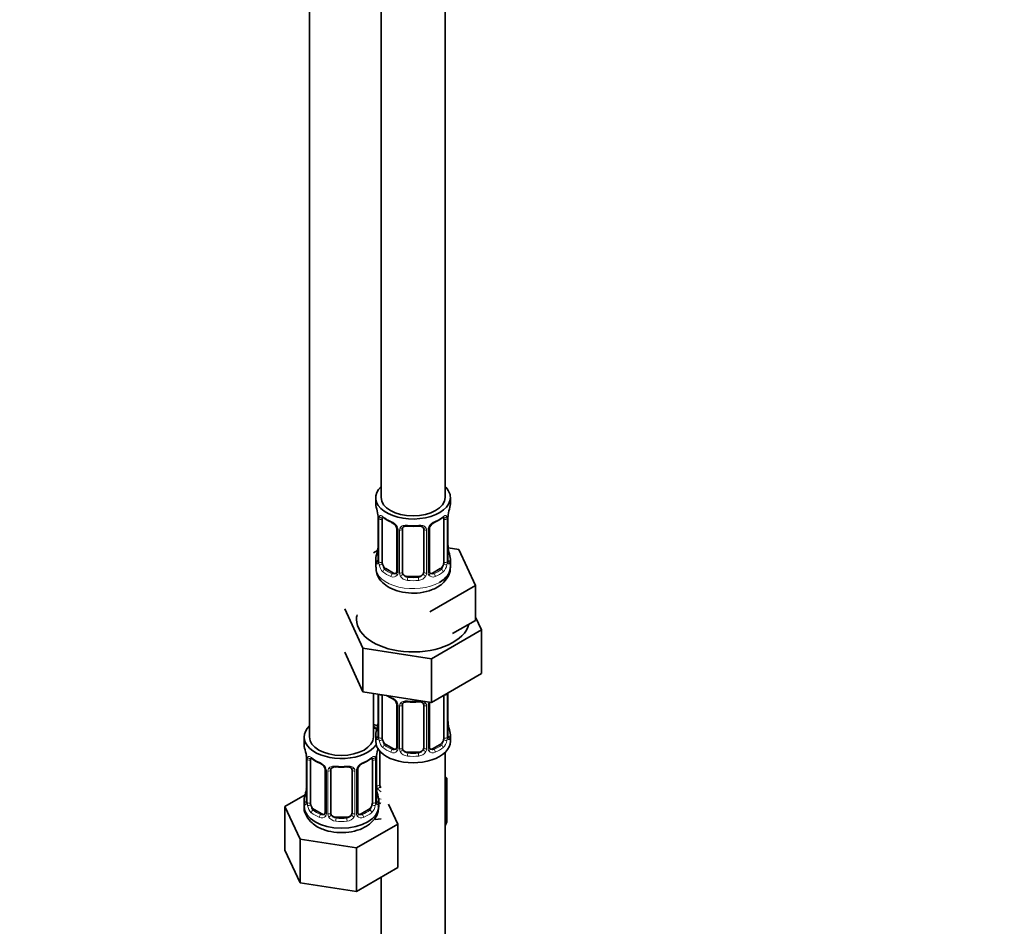
# Model space of a CAD drawing. Units: millimetres. Extents: x 0 to 2417, y 0 to 2760.
# Drawn here: x 554 to 739, y 314 to 484 of the extents above; entities that cross this region are included whole.
import ezdxf
from ezdxf import colors
from ezdxf.entities.mleader import LeaderData, LeaderLine
from ezdxf.math import Vec2, Vec3

# ---------------------------------------------------------------- set-up
doc = ezdxf.new("R2010")
doc.units = ezdxf.units.MM
doc.layers.add('DV5_Défaut', color=7, linetype='Continuous')
doc.layers.add('Défaut', color=7, linetype='Continuous')

# ---------------------------------------------------------------- blocks, each defined once
blk = doc.blocks.new('_DOT')
at = {"color": 0}
blk.add_line((0, 0), (-1, 0), dxfattribs=at)
at = {"color": 0, "const_width": 0.333}
blk.add_lwpolyline([(-0.1665, 0, 1), (0.1665, 0, 1)], format="xyb", close=True, dxfattribs=at)
blk = doc.blocks.new('SE4')
at = {"layer": 'DV5_Défaut', "color": 7, "linetype": 'Continuous', "lineweight": 35}
for p, q in [((621.84, 618.97), (621.84, 394.06)), ((633.84, 394.06), (633.84, 618.97)), ((608.41, 595.29), (608.41, 349.15)), ((620.84, 394.06), (620.84, 392.85)), ((634.84, 392.85), (634.84, 394.06)), ((621.24, 390.84), (621.25, 390.78)), ((621.29, 390.33), (621.29, 382.26)), ((622.05, 381.93), (622.05, 389.99)), ((633.64, 389.99), (633.64, 381.93)), ((634.39, 382.26), (634.39, 390.33)), ((624.79, 388.22), (624.79, 380.16)), ((625.84, 380.07), (625.84, 388.13)), ((629.84, 388.13), (629.84, 380.07)), ((630.9, 380.16), (630.9, 388.22)), ((636.42, 384.31), (634.43, 384.62)), ((634.44, 384.52), (634.43, 384.58)), ((639.56, 377.55), (636.42, 384.31)), ((621.17, 384.09), (620.41, 383.65)), ((620.84, 382.5), (620.84, 381)), ((634.84, 381), (634.84, 382.5)), ((624.17, 379.89), (622.75, 380.71)), ((632.94, 380.71), (631.52, 379.89)), ((628.84, 379.25), (626.84, 379.25)), ((630.98, 372.6), (639.56, 377.55)), ((639.56, 371.02), (639.56, 377.55)), ((615.02, 373.18), (618.45, 365.78)), ((640.67, 369.22), (639.56, 371.62)), ((635.27, 368.55), (639.56, 371.02)), ((631.28, 363.79), (640.67, 369.22)), ((640.67, 369.22), (640.67, 361.05)), ((618.45, 365.78), (618.45, 357.61)), ((618.45, 365.78), (631.28, 363.79)), ((615.02, 365.02), (618.45, 357.61)), ((631.28, 363.79), (631.28, 355.63)), ((631.28, 355.63), (640.67, 361.05)), ((618.45, 357.61), (631.28, 355.63)), ((620.41, 349.15), (620.41, 357.31)), ((621.29, 357.17), (621.29, 349.31)), ((622.05, 348.98), (622.05, 357.04)), ((633.64, 356.99), (633.64, 348.98)), ((634.39, 349.31), (634.39, 357.37)), ((624.79, 355.26), (624.79, 347.2)), ((625.84, 347.11), (625.84, 355.17)), ((629.84, 355.17), (629.84, 347.11)), ((630.9, 347.2), (630.9, 355.26)), ((634.44, 351.56), (634.43, 351.62)), ((607.41, 349.15), (607.41, 347.68)), ((620.84, 349.55), (620.84, 348.34)), ((634.84, 348.34), (634.84, 349.55)), ((624.17, 346.93), (622.75, 347.75)), ((632.94, 347.75), (631.52, 346.93)), ((607.81, 345.67), (607.82, 345.61)), ((621.6, 340.21), (621.6, 346.51)), ((628.84, 346.29), (626.84, 346.29)), ((633.84, 185.04), (633.84, 346.26)), ((607.86, 345.16), (607.86, 337.09)), ((608.61, 336.76), (608.61, 344.83)), ((620.21, 344.83), (620.21, 336.76)), ((620.96, 337.09), (620.96, 345.16)), ((611.36, 343.05), (611.36, 334.99)), ((612.41, 334.9), (612.41, 342.96)), ((616.41, 342.96), (616.41, 334.9)), ((617.46, 334.99), (617.46, 343.05)), ((634.2, 341.4), (633.84, 341.61)), ((633.84, 340.64), (634.2, 341.4)), ((634.2, 333.24), (634.2, 341.4)), ((607.58, 338.27), (603.81, 336.1)), ((621.01, 339.35), (621, 339.41)), ((607.41, 337.33), (607.41, 336.09)), ((621.41, 336.09), (621.41, 337.33)), ((625, 332.82), (623.27, 336.56)), ((603.81, 336.1), (606.65, 329.98)), ((603.81, 327.93), (603.81, 336.1)), ((610.73, 334.72), (609.32, 335.54)), ((619.5, 335.54), (618.09, 334.72)), ((615.41, 334.08), (613.41, 334.08)), ((617.25, 328.34), (625, 332.82)), ((620.76, 333.65), (621.84, 333.81)), ((625, 324.65), (625, 332.82)), ((633.84, 332.48), (634.2, 333.24)), ((606.65, 329.98), (617.25, 328.34)), ((606.65, 321.81), (606.65, 329.98)), ((603.81, 327.93), (606.65, 321.81)), ((617.25, 320.18), (617.25, 328.34)), ((617.25, 320.18), (625, 324.65)), ((606.65, 321.81), (617.25, 320.18)), ((621.84, 322.83), (621.84, 185.04))]:
    blk.add_line(p, q, dxfattribs=at)
at = {"layer": 'DV5_Défaut', "color": 7, "linetype": 'Continuous', "lineweight": 18}
for p, q in [((621.32, 390.24), (621.32, 382.18)), ((621.43, 382.02), (621.43, 390.08)), ((634.25, 390.08), (634.25, 382.02)), ((634.37, 382.18), (634.37, 390.24)), ((625.03, 388.01), (625.03, 379.95)), ((625.3, 379.88), (625.3, 387.94)), ((630.39, 387.94), (630.39, 379.88)), ((630.66, 379.95), (630.66, 388.01)), ((622.75, 380.71), (622.52, 380.57)), ((632.94, 380.71), (633.16, 380.57)), ((624.17, 379.89), (623.94, 379.76)), ((626.84, 379.25), (626.84, 379.06)), ((628.84, 379.25), (628.84, 379.06)), ((631.52, 379.89), (631.75, 379.76)), ((621.32, 357.17), (621.32, 349.22)), ((621.43, 349.07), (621.43, 357.13)), ((634.25, 357.13), (634.25, 349.07)), ((634.37, 349.22), (634.37, 357.29)), ((625.03, 355.05), (625.03, 346.99)), ((625.3, 346.93), (625.3, 354.99)), ((630.39, 354.99), (630.39, 346.93)), ((630.66, 346.99), (630.66, 355.05)), ((622.75, 347.75), (622.52, 347.62)), ((632.94, 347.75), (633.16, 347.62)), ((621.06, 340.02), (621.06, 346.01)), ((624.17, 346.93), (623.94, 346.8)), ((626.84, 346.29), (626.84, 346.11)), ((628.84, 346.29), (628.84, 346.11)), ((631.52, 346.93), (631.75, 346.8)), ((607.89, 345.07), (607.89, 337.01)), ((608, 336.85), (608, 344.92)), ((620.82, 344.92), (620.82, 336.85)), ((620.93, 337.01), (620.93, 345.07)), ((611.59, 342.84), (611.59, 334.78)), ((611.87, 334.71), (611.87, 342.78)), ((616.95, 342.78), (616.95, 334.71)), ((617.22, 334.78), (617.22, 342.84)), ((609.32, 335.54), (609.09, 335.41)), ((610.73, 334.72), (610.5, 334.59)), ((618.09, 334.72), (618.31, 334.59)), ((619.5, 335.54), (619.73, 335.41)), ((613.41, 334.08), (613.41, 333.89)), ((615.41, 334.08), (615.41, 333.89))]:
    blk.add_line(p, q, dxfattribs=at)
at = {"layer": 'DV5_Défaut', "color": 7, "linetype": 'Continuous', "lineweight": 35}
for centre, radius, start, end in [((606.67, 388.05), 14.86, 10.7478, 16.3941), ((649.02, 388.05), 14.86, 163.606, 169.2521), ((619.17, 390.38), 2.12, 358.7776, 10.7996), ((626.35, 395.59), 6.69, 232.4968, 247.4331), ((629.37, 395.54), 6.63, 292.503, 307.5672), ((637.06, 390.32), 2.67, 168.932, 179.9375), ((623.07, 387.7), 1.84, 28.0955, 67.246), ((624.13, 388.23), 0.654, 359.0726, 31.3054), ((627.84, 400.53), 11.89, 265.0031, 274.9969), ((629.56, 388.21), 0.279, 347.4178, 41.0384), ((631.57, 388.22), 0.667, 148.6067, 180.2877), ((632.61, 387.73), 1.82, 112.8882, 152.566), ((606.67, 387.31), 14.86, 343.6059, 349.2522), ((618.63, 385.03), 2.67, 348.931, 359.9369), ((636.52, 384.98), 2.12, 178.7785, 190.8011), ((649.02, 387.31), 14.86, 190.7479, 196.394), ((620.3, 382.22), 0.997, 345.5609, 2.5986), ((635.47, 382.19), 1.07, 175.8806, 178.2217), ((635.36, 382.21), 0.966, 179.2798, 194.3041), ((624.56, 379.98), 0.164, 277.6909, 341.1267), ((631.18, 380.11), 0.277, 168.7827, 220.2984), ((626.35, 362.63), 6.69, 238.645, 247.4331), ((623.07, 354.75), 1.84, 28.0955, 67.246), ((624.13, 355.28), 0.654, 359.0726, 31.3054), ((627.84, 367.57), 11.89, 265.0031, 274.9969), ((629.56, 355.26), 0.279, 347.4178, 41.0384), ((631.57, 355.27), 0.667, 148.6067, 180.2877), ((606.67, 354.35), 14.86, 343.6059, 349.2522), ((618.63, 352.08), 2.67, 348.931, 359.9369), ((636.52, 352.02), 2.12, 178.7785, 190.8011), ((649.02, 354.35), 14.86, 190.7479, 196.394), ((620.3, 349.26), 0.997, 345.5609, 2.5986), ((635.47, 349.23), 1.07, 175.8806, 178.2217), ((635.36, 349.26), 0.966, 179.2798, 194.3041), ((593.24, 342.88), 14.86, 10.7478, 16.3941), ((605.73, 345.21), 2.12, 358.7776, 10.7996), ((623.63, 345.16), 2.67, 168.932, 179.9375), ((635.58, 342.88), 14.86, 163.606, 169.2521), ((624.56, 347.02), 0.164, 277.6909, 341.1267), ((631.18, 347.15), 0.277, 168.7827, 220.2984), ((612.91, 350.42), 6.69, 232.4968, 247.4331), ((609.64, 342.54), 1.84, 28.0955, 67.246), ((614.41, 355.36), 11.89, 265.0031, 274.9969), ((619.18, 342.56), 1.82, 112.8882, 152.566), ((615.93, 350.37), 6.63, 292.503, 307.5672), ((610.7, 343.06), 0.654, 359.0726, 31.3054), ((616.12, 343.04), 0.279, 347.4178, 41.0384), ((618.13, 343.06), 0.667, 148.6067, 180.2877), ((605.19, 339.86), 2.67, 348.931, 359.9369), ((623.08, 339.81), 2.12, 178.7785, 190.8011), ((593.24, 342.14), 14.86, 343.6059, 349.2522), ((635.58, 342.14), 14.86, 190.7479, 196.394), ((606.86, 337.05), 0.997, 345.5609, 2.5986), ((622.03, 337.02), 1.07, 175.8806, 178.2217), ((621.93, 337.04), 0.966, 179.2798, 194.3041), ((611.13, 334.81), 0.164, 277.6909, 341.1267), ((617.74, 334.94), 0.277, 168.7827, 220.2984)]:
    blk.add_arc(centre, radius, start, end, dxfattribs=at)
at = {"layer": 'DV5_Défaut', "color": 7, "linetype": 'Continuous', "lineweight": 18}
for centre, radius, start, end in [((617.77, 390.2), 3.55, 0.6583, 9.9884), ((622.54, 390.13), 1.11, 160.4927, 182.2972), ((633.15, 390.13), 1.1, 357.6841, 19.526), ((637.92, 390.2), 3.55, 170.0079, 179.3454), ((622.73, 387.3), 2.5, 29.8198, 66.9998), ((623.87, 387.99), 1.16, 1.0203, 28.275), ((626.09, 387.96), 0.785, 144.9712, 180.8641), ((629.6, 387.96), 0.785, 359.1311, 35.0336), ((631.82, 387.99), 1.16, 151.7186, 178.9861), ((632.96, 387.3), 2.5, 113.0004, 150.18), ((620.03, 382.14), 1.29, 343.3385, 1.8084), ((624.33, 382.05), 2.89, 180.5093, 191.9483), ((623.79, 381.8), 2.32, 188.7542, 226.8152), ((631.9, 381.8), 2.32, 313.1842, 351.2464), ((631.36, 382.05), 2.89, 348.0493, 359.4931), ((635.66, 382.14), 1.29, 178.1771, 196.676), ((624.14, 380.11), 0.972, 242.8666, 320.2121), ((624.22, 380.45), 0.746, 247.8303, 300.31), ((624.25, 379.93), 0.779, 325.2937, 1.0277), ((626.4, 379.9), 1.1, 180.837, 209.4908), ((626.93, 380.22), 1.72, 210.2871, 265.0453), ((627.02, 380.26), 1.21, 206.8319, 261.5389), ((628.67, 380.25), 1.2, 278.249, 333.3802), ((628.76, 380.22), 1.72, 274.9548, 329.7127), ((629.29, 379.9), 1.1, 330.5042, 359.168), ((631.44, 379.93), 0.779, 178.9659, 214.7127), ((631.54, 380.11), 0.972, 219.7872, 297.134), ((631.46, 380.44), 0.735, 240.7466, 292.8078), ((622.73, 354.34), 2.5, 29.8198, 66.9998), ((633.15, 357.17), 1.1, 357.6841, 8.8007), ((637.92, 357.25), 3.55, 177.3665, 179.3454), ((623.87, 355.03), 1.16, 1.0203, 28.275), ((626.09, 355), 0.785, 144.9712, 180.8641), ((629.6, 355), 0.785, 359.1311, 35.0336), ((631.82, 355.03), 1.16, 151.7186, 178.9861), ((632.96, 354.34), 2.5, 147.2003, 150.18), ((620.03, 349.18), 1.29, 343.3385, 1.8084), ((624.33, 349.09), 2.89, 180.5093, 191.9483), ((631.36, 349.09), 2.89, 348.0493, 359.4931), ((635.66, 349.18), 1.29, 178.1771, 196.676), ((623.79, 348.84), 2.32, 188.7542, 226.8152), ((631.9, 348.84), 2.32, 313.1842, 351.2464), ((604.33, 345.03), 3.55, 0.6583, 9.9884), ((624.48, 345.03), 3.55, 170.0079, 179.3454), ((624.14, 347.15), 0.972, 242.8666, 320.2121), ((624.22, 347.49), 0.746, 247.8303, 300.31), ((624.25, 346.98), 0.779, 325.2937, 1.0277), ((626.4, 346.94), 1.1, 180.837, 209.4908), ((626.93, 347.27), 1.72, 210.2871, 265.0453), ((627.02, 347.3), 1.21, 206.8319, 261.5389), ((628.67, 347.3), 1.2, 278.249, 333.3802), ((628.76, 347.27), 1.72, 274.9548, 329.7127), ((629.29, 346.94), 1.1, 330.5042, 359.168), ((631.44, 346.98), 0.779, 178.9659, 214.7127), ((631.54, 347.15), 0.972, 219.7872, 297.134), ((631.46, 347.48), 0.735, 240.7466, 292.8078), ((609.1, 344.96), 1.11, 160.4927, 182.2972), ((609.29, 342.13), 2.5, 29.8198, 66.9998), ((619.53, 342.13), 2.5, 113.0004, 150.18), ((619.72, 344.96), 1.1, 357.6841, 19.526), ((610.43, 342.82), 1.16, 1.0203, 28.275), ((612.65, 342.79), 0.785, 144.9712, 180.8641), ((616.17, 342.79), 0.785, 359.1311, 35.0336), ((618.38, 342.82), 1.16, 151.7186, 178.9861), ((622.16, 340.04), 1.1, 180.837, 209.4908), ((622.78, 340.4), 1.21, 206.8319, 218.7313), ((622.69, 340.36), 1.72, 210.2871, 240.2116), ((606.59, 336.97), 1.29, 343.3385, 1.8084), ((610.89, 336.88), 2.89, 180.5093, 191.9483), ((610.35, 336.63), 2.32, 188.7542, 226.8152), ((618.47, 336.63), 2.32, 313.1842, 351.2464), ((617.92, 336.88), 2.89, 348.0493, 359.4931), ((622.22, 336.97), 1.29, 178.1771, 196.676), ((610.71, 334.94), 0.972, 242.8666, 320.2121), ((610.78, 335.28), 0.746, 247.8303, 300.31), ((610.82, 334.76), 0.779, 325.2937, 1.0277), ((612.97, 334.73), 1.1, 180.837, 209.4908), ((613.59, 335.09), 1.21, 206.8319, 261.5389), ((615.24, 335.08), 1.2, 278.249, 333.3802), ((615.85, 334.73), 1.1, 330.5042, 359.168), ((618, 334.76), 0.779, 178.9659, 214.7127), ((618.11, 334.94), 0.972, 219.7872, 297.134), ((618.03, 335.27), 0.735, 240.7466, 292.8078), ((613.5, 335.06), 1.72, 210.2871, 265.0453), ((615.32, 335.06), 1.72, 274.9548, 329.7127)]:
    blk.add_arc(centre, radius, start, end, dxfattribs=at)
at = {"layer": 'DV5_Défaut', "color": 7, "linetype": 'Continuous', "lineweight": 35}
for centre, major_axis, ratio, start_param, end_param in [((627.84, 394.06), (7, 0), 0.57735, 2.600493, 6.283185), ((627.84, 394.06), (7, 0), 0.57735, 0, 0.5411), ((627.84, 394.06), (6, 0), 0.57735, 3.141593, 6.283185), ((627.84, 392.85), (7, 0), 0.57735, 3.141593, 3.293694), ((627.84, 392.85), (-7, 0), 0.57735, 2.989492, 3.141593), ((621.64, 390.9), (0.395, 0.063), 0.166114, 3.104113, 3.429422), ((621.69, 390.33), (0.4, 0), 0.57735, 3.110268, 3.141591), ((622.75, 389.59), (-0.5, 0.866), 0.57735, 0.338885, 0.785398), ((632.94, 389.59), (0.5, 0.866), 0.57735, 5.497787, 5.9443), ((634.04, 390.9), (-0.395, 0.063), 0.166114, 2.853764, 3.184441), ((623.94, 389.78), (0.156, 0.368), 0.483207, 3.141092, 3.174584), ((626.84, 388.13), (-1, 0), 0.816497, 6.156042, 6.283185), ((631.75, 389.78), (-0.156, 0.368), 0.483207, 3.130941, 3.992305), ((621.64, 384.46), (0.395, -0.063), 0.166114, 3.188685, 3.653865), ((627.84, 382.5), (7, 0), 0.57735, 2.989492, 3.293694), ((627.84, 382.5), (-7, 0), 0.57735, 2.989492, 3.293694), ((622.75, 381.52), (-0.5, 0.866), 0.57735, 0.785398, 1.231911), ((622.75, 381.52), (0.5, -0.866), 0.57735, 4.373504, 5.497787), ((627.84, 381), (7, 0), 0.57735, 5.497787, 6.283185), ((632.94, 381.52), (0.5, 0.866), 0.57735, 3.926991, 5.051274), ((632.94, 381.52), (0.5, 0.866), 0.57735, 5.051274, 5.497787), ((624.17, 380.71), (-0.5, 0.866), 0.57735, 2.356194, 3.141593), ((626.84, 380.07), (1, 0), 0.816497, 3.141593, 3.588106), ((626.84, 380.07), (1, 0), 0.816497, 3.588106, 4.712389), ((628.84, 380.07), (1, 0), 0.816497, 4.712389, 5.836672), ((628.84, 380.07), (1, 0), 0.816497, 5.836672, 6.283185), ((631.52, 380.71), (0.5, 0.866), 0.57735, 3.141593, 3.926991), ((627.84, 371.2), (-10.6, 0), 0.57735, 6.146125, 6.283185), ((627.84, 371.2), (-10.6, 0), 0.57735, 0, 2.996544), ((622.75, 356.63), (-0.5, 0.866), 0.57735, 0.762097, 0.785398), ((623.94, 356.83), (0.156, 0.368), 0.483207, 3.141092, 3.174584), ((626.84, 355.17), (-1, 0), 0.816497, 6.156042, 6.283185), ((614.41, 349.15), (7, 0), 0.57735, 2.600493, 5.912753), ((623.6, 354.46), (6, 0), 0.57735, 4.151352, 4.317762), ((614.41, 349.15), (7, 0), 0.57735, 0.298242, 0.5411), ((621.64, 351.5), (0.395, -0.063), 0.166114, 3.188685, 3.653865), ((614.41, 349.15), (6, 0), 0.57735, 3.141593, 6.283185), ((623.6, 354.46), (7, 0), 0.57735, 4.238831, 4.340618), ((627.84, 349.55), (7, 0), 0.57735, 2.989492, 3.293694), ((627.84, 349.55), (-7, 0), 0.57735, 2.989492, 3.293694), ((614.41, 347.68), (7, 0), 0.57735, 3.141593, 3.293694), ((627.84, 348.34), (-7, 0), 0.57735, 0, 3.141593), ((622.75, 348.57), (-0.5, 0.866), 0.57735, 0.785398, 1.231911), ((622.75, 348.57), (0.5, -0.866), 0.57735, 4.373504, 5.497787), ((632.94, 348.57), (0.5, 0.866), 0.57735, 3.926991, 5.051274), ((632.94, 348.57), (0.5, 0.866), 0.57735, 5.051274, 5.497787), ((608.21, 345.73), (0.395, 0.063), 0.166114, 3.104113, 3.429422), ((620.61, 345.73), (-0.395, 0.063), 0.166114, 2.853764, 3.184441), ((624.17, 347.75), (-0.5, 0.866), 0.57735, 2.356194, 3.141593), ((626.84, 347.11), (1, 0), 0.816497, 3.141593, 3.588106), ((626.84, 347.11), (-1, 0), 0.816497, 0.446513, 1.570796), ((628.84, 347.11), (1, 0), 0.816497, 4.712389, 5.836672), ((628.84, 347.11), (1, 0), 0.816497, 5.836672, 6.283185), ((631.52, 347.75), (0.5, 0.866), 0.57735, 3.141593, 3.926991), ((608.26, 345.16), (0.4, 0), 0.57735, 3.110268, 3.141591), ((609.32, 344.42), (-0.5, 0.866), 0.57735, 0.338885, 0.785398), ((610.5, 344.61), (0.156, 0.368), 0.483207, 2.29088, 3.174584), ((618.31, 344.61), (-0.156, 0.368), 0.483207, 3.130941, 3.992305), ((619.5, 344.42), (0.5, 0.866), 0.57735, 5.497787, 5.9443), ((613.41, 342.96), (-1, 0), 0.816497, 6.156042, 6.283185), ((622.6, 340.21), (1, 0), 0.816497, 3.141593, 3.588106), ((622.6, 340.21), (-1, 0), 0.816497, 0.446513, 0.711537), ((608.21, 339.29), (0.395, -0.063), 0.166114, 3.188685, 3.653865), ((614.41, 337.33), (7, 0), 0.57735, 2.989492, 3.293694), ((609.32, 336.35), (-0.5, 0.866), 0.57735, 0.785398, 1.231911), ((609.32, 336.35), (0.5, -0.866), 0.57735, 4.373504, 5.497787), ((619.5, 336.35), (0.5, 0.866), 0.57735, 3.926991, 5.051274), ((619.5, 336.35), (0.5, 0.866), 0.57735, 5.051274, 5.497787), ((614.41, 337.33), (-7, 0), 0.57735, 2.989492, 3.293694), ((614.41, 336.09), (7, 0), 0.57735, 3.141593, 6.283185), ((610.73, 335.54), (-0.5, 0.866), 0.57735, 2.356194, 3.141593), ((613.41, 334.9), (1, 0), 0.816497, 3.141593, 3.588106), ((613.41, 334.9), (-1, 0), 0.816497, 0.446513, 1.570796), ((615.41, 334.9), (1, 0), 0.816497, 4.712389, 5.836672), ((615.41, 334.9), (1, 0), 0.816497, 5.836672, 6.283185), ((618.09, 335.54), (0.5, 0.866), 0.57735, 3.141593, 3.926991)]:
    blk.add_ellipse(centre, major_axis=major_axis, ratio=ratio, start_param=start_param, end_param=end_param, dxfattribs=at)
at = {"layer": 'DV5_Défaut', "color": 7, "linetype": 'Continuous', "lineweight": 18}
for centre, major_axis, ratio, start_param, end_param in [((621.69, 390.33), (0.4, 0), 0.57735, 3.141591, 3.513239), ((621.8, 390.18), (0.4, 0), 0.57735, 3.555344, 5.371005), ((621.86, 390.6), (0.373, -0.146), 0.85055, 3.855675, 5.740852), ((627.84, 392.85), (-7, 0), 0.57735, 0.633297, 0.937499), ((622.52, 390.6), (0.247, 0.314), 0.658162, 2.44473, 3.142175), ((627.84, 392.85), (7, 0), 0.57735, 5.345686, 5.649888), ((633.16, 390.6), (-0.247, 0.314), 0.658162, 3.141032, 3.838456), ((633.83, 390.6), (-0.373, -0.146), 0.85055, 0.542333, 2.42751), ((633.89, 390.18), (-0.4, 0), 0.57735, 0.912181, 2.727841), ((633.99, 390.33), (-0.4, 0), 0.57735, 2.769946, 3.146041), ((623.94, 389.78), (0.156, 0.368), 0.483207, 2.29088, 3.141092), ((625.06, 388.75), (0.359, 0.176), 0.358003, 3.132381, 4.05706), ((625.19, 388.22), (0.4, 0), 0.57735, 3.135137, 4.298637), ((625.45, 388.16), (0.4, 0), 0.57735, 4.340743, 6.156403), ((625.58, 388.62), (-0.332, 0.222), 0.641506, 1.587428, 3.146149), ((627.84, 392.85), (-7, 0), 0.57735, 1.418695, 1.722897), ((626.84, 389.09), (0.035, 0.398), 0.123712, 2.191761, 3.141529), ((628.84, 389.09), (-0.035, 0.398), 0.123712, 3.141682, 4.091425), ((630.11, 388.62), (0.332, 0.222), 0.641506, 3.149539, 4.695758), ((630.24, 388.16), (-0.4, 0), 0.57735, 0.126783, 1.942443), ((630.5, 388.22), (-0.4, 0), 0.57735, 1.984548, 3.144521), ((630.63, 388.75), (-0.359, 0.176), 0.358003, 2.226125, 3.171969), ((634.04, 384.46), (-0.395, -0.063), 0.166114, 2.62932, 3.10028), ((621.32, 383.08), (0.387, -0.103), 0.80707, 1.846723, 3.352676), ((627.84, 382.83), (6.6, 0), 0.57735, 3.017713, 3.265472), ((634.37, 383.08), (-0.387, -0.103), 0.80707, 2.93051, 4.436462), ((627.84, 382.83), (-6.6, 0), 0.57735, 3.017713, 3.265472), ((627.84, 381), (7, 0), 0.57735, 3.141593, 5.497787), ((621.32, 381.93), (-0.387, -0.103), 0.80707, 4.501306, 6.072102), ((621.64, 381.85), (0.381, -0.123), 0.86268, 3.140217, 3.728142), ((621.69, 382.26), (0.4, 0), 0.57735, 3.141593, 3.513239), ((621.8, 382.11), (-0.4, 0), 0.57735, 0.413752, 2.229412), ((621.86, 381.54), (-0.392, -0.078), 0.178244, 0.357599, 2.242775), ((622.52, 380.25), (-0.247, -0.314), 0.658162, 4.015526, 5.586322), ((627.84, 382.83), (-6.6, 0), 0.57735, 0.633297, 0.937499), ((627.84, 382.83), (6.6, 0), 0.57735, 5.345686, 5.649888), ((633.16, 380.25), (0.247, -0.314), 0.658162, 0.696863, 2.267659), ((633.83, 381.54), (0.392, -0.078), 0.178244, 4.04041, 5.925586), ((633.89, 382.11), (0.4, 0), 0.57735, 4.053773, 5.869434), ((633.99, 382.26), (-0.4, 0), 0.57735, 2.769946, 3.141593), ((634.37, 381.93), (0.387, -0.103), 0.80707, 0.211083, 1.711586), ((634.04, 381.85), (-0.381, -0.123), 0.86268, 2.555043, 3.151038), ((627.84, 382.5), (-7, 0), 0.57735, 0.633297, 0.937499), ((623.94, 379.43), (-0.156, -0.368), 0.483207, 3.861676, 5.432473), ((625.06, 379.7), (0.333, -0.222), 0.670791, 3.124422, 4.652076), ((625.19, 380.16), (0.4, 0), 0.57735, 3.141593, 4.298637), ((625.45, 380.1), (-0.4, 0), 0.57735, 1.19915, 3.01481), ((625.58, 379.57), (-0.355, -0.185), 0.387288, 0.98259, 2.867767), ((626.84, 378.74), (-0.035, -0.398), 0.123712, 3.762557, 5.333353), ((627.84, 382.83), (-6.6, 0), 0.57735, 1.418695, 1.722897), ((628.84, 378.74), (0.035, -0.398), 0.123712, 0.949832, 2.520628), ((630.11, 379.57), (0.355, -0.185), 0.387288, 3.415419, 5.300595), ((630.24, 380.1), (0.4, 0), 0.57735, 3.268375, 5.084035), ((630.5, 380.16), (-0.4, 0), 0.57735, 1.984548, 3.141593), ((630.63, 379.7), (-0.333, -0.222), 0.670791, 1.631109, 3.164911), ((631.75, 379.43), (0.156, -0.368), 0.483207, 0.850713, 2.421509), ((627.84, 382.5), (7, 0), 0.57735, 5.345686, 5.649888), ((627.84, 382.5), (7, 0), 0.57735, 4.560288, 4.86449), ((621.8, 357.22), (0.4, 0), 0.57735, 3.555344, 5.371005), ((627.84, 359.9), (-7, 0), 0.57735, 0.841883, 0.937499), ((623.94, 356.83), (0.156, 0.368), 0.483207, 2.29088, 3.141092), ((633.89, 357.22), (-0.4, 0), 0.57735, 1.057195, 2.727841), ((633.99, 357.37), (-0.4, 0), 0.57735, 2.769946, 3.146041), ((625.06, 355.79), (0.359, 0.176), 0.358003, 3.132381, 4.05706), ((625.19, 355.26), (0.4, 0), 0.57735, 3.135137, 4.298637), ((625.45, 355.2), (0.4, 0), 0.57735, 4.340743, 6.156403), ((625.58, 355.67), (-0.332, 0.222), 0.641506, 1.587428, 3.146149), ((627.84, 359.9), (-7, 0), 0.57735, 1.418695, 1.722897), ((626.84, 356.13), (0.035, 0.398), 0.123712, 2.191761, 3.141529), ((628.84, 356.13), (-0.035, 0.398), 0.123712, 3.141682, 4.091425), ((630.11, 355.67), (0.332, 0.222), 0.641506, 3.149539, 4.695758), ((630.24, 355.2), (-0.4, 0), 0.57735, 0.126783, 1.942443), ((630.5, 355.26), (-0.4, 0), 0.57735, 1.984548, 3.144521), ((630.63, 355.79), (-0.359, 0.176), 0.358003, 2.226125, 3.171969), ((634.04, 351.5), (-0.395, -0.063), 0.166114, 2.62932, 3.10028), ((621.32, 350.13), (0.387, -0.103), 0.80707, 1.846723, 3.352676), ((621.32, 348.97), (-0.387, -0.103), 0.80707, 4.501306, 6.072102), ((627.84, 349.87), (6.6, 0), 0.57735, 3.017713, 3.265472), ((621.69, 349.31), (0.4, 0), 0.57735, 3.141593, 3.513239), ((621.8, 349.16), (-0.4, 0), 0.57735, 0.413752, 2.229412), ((633.89, 349.16), (0.4, 0), 0.57735, 4.053773, 5.869434), ((633.99, 349.31), (-0.4, 0), 0.57735, 2.769946, 3.141593), ((634.37, 350.13), (-0.387, -0.103), 0.80707, 2.93051, 4.436462), ((627.84, 349.87), (-6.6, 0), 0.57735, 3.017713, 3.265472), ((634.37, 348.97), (0.387, -0.103), 0.80707, 0.211083, 1.711586), ((621.64, 348.89), (0.381, -0.123), 0.86268, 3.140217, 3.728142), ((621.86, 348.59), (-0.392, -0.078), 0.178244, 0.357599, 2.242775), ((622.52, 347.29), (-0.247, -0.314), 0.658162, 4.015526, 5.586322), ((627.84, 349.87), (-6.6, 0), 0.57735, 0.633297, 0.937499), ((627.84, 349.87), (6.6, 0), 0.57735, 5.345686, 5.649888), ((633.16, 347.29), (0.247, -0.314), 0.658162, 0.696863, 2.267659), ((633.83, 348.59), (0.392, -0.078), 0.178244, 4.04041, 5.925586), ((634.04, 348.89), (-0.381, -0.123), 0.86268, 2.555043, 3.151038), ((627.84, 349.55), (-7, 0), 0.57735, 0.633297, 0.937499), ((623.94, 346.48), (-0.156, -0.368), 0.483207, 3.861676, 5.432473), ((625.06, 346.74), (0.333, -0.222), 0.670791, 3.124422, 4.652076), ((625.19, 347.2), (0.4, 0), 0.57735, 3.141593, 4.298637), ((625.45, 347.14), (-0.4, 0), 0.57735, 1.19915, 3.01481), ((625.58, 346.62), (-0.355, -0.185), 0.387288, 0.98259, 2.867767), ((626.84, 345.78), (-0.035, -0.398), 0.123712, 3.762557, 5.333353), ((627.84, 349.55), (7, 0), 0.57735, 4.560288, 4.86449), ((627.84, 349.87), (-6.6, 0), 0.57735, 1.418695, 1.722897), ((628.84, 345.78), (0.035, -0.398), 0.123712, 0.949832, 2.520628), ((630.11, 346.62), (0.355, -0.185), 0.387288, 3.415419, 5.300595), ((630.24, 347.14), (0.4, 0), 0.57735, 3.268375, 5.084035), ((630.5, 347.2), (-0.4, 0), 0.57735, 1.984548, 3.141593), ((630.63, 346.74), (-0.333, -0.222), 0.670791, 1.631109, 3.164911), ((631.75, 346.48), (0.156, -0.368), 0.483207, 0.850713, 2.421509), ((627.84, 349.55), (7, 0), 0.57735, 5.345686, 5.649888), ((608.26, 345.16), (0.4, 0), 0.57735, 3.141591, 3.513239), ((608.37, 345.01), (0.4, 0), 0.57735, 3.555344, 5.371005), ((608.42, 345.43), (0.373, -0.146), 0.85055, 3.855675, 5.740852), ((614.41, 347.68), (-7, 0), 0.57735, 0.633297, 0.937499), ((609.09, 345.43), (0.247, 0.314), 0.658162, 2.44473, 3.142175), ((614.41, 347.68), (-7, 0), 0.57735, 1.418695, 1.722897), ((613.41, 343.92), (0.035, 0.398), 0.123712, 2.191761, 3.141529), ((615.41, 343.92), (-0.035, 0.398), 0.123712, 3.141682, 4.091425), ((614.41, 347.68), (7, 0), 0.57735, 5.345686, 5.649888), ((619.73, 345.43), (-0.247, 0.314), 0.658162, 3.141032, 3.838456), ((620.39, 345.43), (-0.373, -0.146), 0.85055, 0.542333, 2.42751), ((620.45, 345.01), (-0.4, 0), 0.57735, 0.912181, 2.727841), ((620.56, 345.16), (-0.4, 0), 0.57735, 2.769946, 3.146041), ((611.62, 343.58), (0.359, 0.176), 0.358003, 3.132381, 4.05706), ((611.76, 343.05), (0.4, 0), 0.57735, 3.135137, 4.298637), ((612.01, 342.99), (0.4, 0), 0.57735, 4.340743, 6.156403), ((612.15, 343.46), (-0.332, 0.222), 0.641506, 1.587428, 3.146149), ((616.67, 343.46), (0.332, 0.222), 0.641506, 3.149539, 4.695758), ((616.81, 342.99), (-0.4, 0), 0.57735, 0.126783, 1.942443), ((617.06, 343.05), (-0.4, 0), 0.57735, 1.984548, 3.144521), ((617.19, 343.58), (-0.359, 0.176), 0.358003, 2.226125, 3.171969), ((621.2, 340.23), (-0.4, 0), 0.57735, 1.19915, 3.01481), ((621.34, 339.71), (-0.355, -0.185), 0.387288, 0.98259, 2.867767), ((607.89, 337.91), (0.387, -0.103), 0.80707, 1.846723, 3.352676), ((614.41, 337.66), (6.6, 0), 0.57735, 3.017713, 3.265472), ((620.61, 339.29), (-0.395, -0.063), 0.166114, 2.62932, 3.10028), ((620.93, 337.91), (-0.387, -0.103), 0.80707, 2.93051, 4.436462), ((614.41, 337.66), (-6.6, 0), 0.57735, 3.017713, 3.265472), ((607.89, 336.76), (-0.387, -0.103), 0.80707, 4.501306, 6.072102), ((608.21, 336.68), (0.381, -0.123), 0.86268, 3.140217, 3.728142), ((608.26, 337.09), (0.4, 0), 0.57735, 3.141593, 3.513239), ((608.37, 336.95), (-0.4, 0), 0.57735, 0.413752, 2.229412), ((608.42, 336.38), (-0.392, -0.078), 0.178244, 0.357599, 2.242775), ((620.39, 336.38), (0.392, -0.078), 0.178244, 4.04041, 5.925586), ((620.45, 336.95), (0.4, 0), 0.57735, 4.053773, 5.869434), ((620.56, 337.09), (-0.4, 0), 0.57735, 2.769946, 3.141593), ((620.93, 336.76), (0.387, -0.103), 0.80707, 0.211083, 1.711586), ((620.61, 336.68), (-0.381, -0.123), 0.86268, 2.555043, 3.151038), ((623.6, 341.4), (7, 0), 0.57735, 4.392166, 4.458623), ((609.09, 335.08), (-0.247, -0.314), 0.658162, 4.015526, 5.586322), ((614.41, 337.33), (-7, 0), 0.57735, 0.633297, 0.937499), ((614.41, 337.66), (-6.6, 0), 0.57735, 0.633297, 0.937499), ((610.5, 334.26), (-0.156, -0.368), 0.483207, 3.861676, 5.432473), ((611.62, 334.53), (0.333, -0.222), 0.670791, 3.124422, 4.652076), ((611.76, 334.99), (0.4, 0), 0.57735, 3.141593, 4.298637), ((612.01, 334.93), (-0.4, 0), 0.57735, 1.19915, 3.01481), ((612.15, 334.4), (-0.355, -0.185), 0.387288, 0.98259, 2.867767), ((616.67, 334.4), (0.355, -0.185), 0.387288, 3.415419, 5.300595), ((616.81, 334.93), (0.4, 0), 0.57735, 3.268375, 5.084035), ((617.06, 334.99), (-0.4, 0), 0.57735, 1.984548, 3.141593), ((617.19, 334.53), (-0.333, -0.222), 0.670791, 1.631109, 3.164911), ((614.41, 337.66), (6.6, 0), 0.57735, 5.345686, 5.649888), ((618.31, 334.26), (0.156, -0.368), 0.483207, 0.850713, 2.421509), ((614.41, 337.33), (7, 0), 0.57735, 5.345686, 5.649888), ((619.73, 335.08), (0.247, -0.314), 0.658162, 0.696863, 2.267659), ((613.41, 333.57), (-0.035, -0.398), 0.123712, 3.762557, 5.333353), ((614.41, 337.33), (7, 0), 0.57735, 4.560288, 4.86449), ((614.41, 337.66), (-6.6, 0), 0.57735, 1.418695, 1.722897), ((615.41, 333.57), (0.035, -0.398), 0.123712, 0.949832, 2.520628)]:
    blk.add_ellipse(centre, major_axis=major_axis, ratio=ratio, start_param=start_param, end_param=end_param, dxfattribs=at)
for points, knots in [([(621.5, 390.5), (621.53, 390.56), (621.56, 390.61), (621.65, 390.67), (621.7, 390.68), (621.83, 390.67), (621.89, 390.65), (622.04, 390.58), (622.12, 390.53), (622.2, 390.46)], [0, 0, 0, 0, 0.25, 0.25, 0.5, 0.5, 0.75, 0.75, 1, 1, 1, 1]), ([(633.49, 390.46), (633.57, 390.53), (633.65, 390.58), (633.79, 390.65), (633.86, 390.67), (633.98, 390.68), (634.04, 390.67), (634.13, 390.61), (634.16, 390.56), (634.19, 390.5)], [0, 0, 0, 0, 0.25, 0.25, 0.5, 0.5, 0.75, 0.75, 1, 1, 1, 1]), ([(625.44, 388.41), (625.51, 388.49), (625.59, 388.57), (625.77, 388.69), (625.88, 388.74), (626.12, 388.82), (626.24, 388.84), (626.51, 388.87), (626.64, 388.87), (626.78, 388.86)], [0, 0, 0, 0, 0.25, 0.25, 0.5, 0.5, 0.75, 0.75, 1, 1, 1, 1]), ([(628.9, 388.86), (629.04, 388.87), (629.18, 388.87), (629.44, 388.84), (629.57, 388.82), (629.8, 388.74), (629.91, 388.69), (630.1, 388.57), (630.18, 388.49), (630.24, 388.41)], [0, 0, 0, 0, 0.25, 0.25, 0.5, 0.5, 0.75, 0.75, 1, 1, 1, 1]), ([(621.27, 381.77), (621.25, 381.7), (621.22, 381.66), (621.16, 381.61), (621.12, 381.6), (621.06, 381.62), (621.03, 381.65), (620.97, 381.75), (620.95, 381.81), (620.92, 381.89)], [0, 0, 0, 0, 0.25, 0.25, 0.5, 0.5, 0.75, 0.75, 1, 1, 1, 1]), ([(622.12, 381.54), (622.13, 381.44), (622.15, 381.35), (622.2, 381.16), (622.23, 381.07), (622.33, 380.81), (622.42, 380.67), (622.52, 380.57)], [0, 0, 0, 0, 0.25, 0.25, 0.5, 0.5, 1, 1, 1, 1]), ([(633.16, 380.57), (633.22, 380.62), (633.27, 380.68), (633.36, 380.82), (633.39, 380.9), (633.5, 381.15), (633.54, 381.35), (633.57, 381.54)], [0, 0, 0, 0, 0.25, 0.25, 0.5, 0.5, 1, 1, 1, 1]), ([(634.76, 381.89), (634.74, 381.81), (634.72, 381.75), (634.66, 381.65), (634.63, 381.62), (634.57, 381.6), (634.53, 381.61), (634.47, 381.66), (634.44, 381.7), (634.42, 381.77)], [0, 0, 0, 0, 0.25, 0.25, 0.5, 0.5, 0.75, 0.75, 1, 1, 1, 1]), ([(625.44, 355.45), (625.51, 355.54), (625.59, 355.61), (625.77, 355.74), (625.88, 355.79), (626.12, 355.86), (626.24, 355.89), (626.51, 355.91), (626.64, 355.91), (626.78, 355.9)], [0, 0, 0, 0, 0.25, 0.25, 0.5, 0.5, 0.75, 0.75, 1, 1, 1, 1]), ([(628.9, 355.9), (629.04, 355.91), (629.18, 355.91), (629.44, 355.89), (629.57, 355.86), (629.8, 355.79), (629.91, 355.74), (630.1, 355.61), (630.18, 355.54), (630.24, 355.45)], [0, 0, 0, 0, 0.25, 0.25, 0.5, 0.5, 0.75, 0.75, 1, 1, 1, 1]), ([(621.27, 348.81), (621.25, 348.75), (621.22, 348.7), (621.16, 348.65), (621.12, 348.64), (621.06, 348.67), (621.03, 348.7), (620.97, 348.79), (620.95, 348.86), (620.92, 348.94)], [0, 0, 0, 0, 0.25, 0.25, 0.5, 0.5, 0.75, 0.75, 1, 1, 1, 1]), ([(622.12, 348.58), (622.13, 348.49), (622.15, 348.39), (622.2, 348.2), (622.23, 348.11), (622.33, 347.86), (622.42, 347.71), (622.52, 347.62)], [0, 0, 0, 0, 0.25, 0.25, 0.5, 0.5, 1, 1, 1, 1]), ([(633.16, 347.62), (633.22, 347.67), (633.27, 347.73), (633.36, 347.86), (633.39, 347.94), (633.5, 348.2), (633.54, 348.39), (633.57, 348.58)], [0, 0, 0, 0, 0.25, 0.25, 0.5, 0.5, 1, 1, 1, 1]), ([(634.76, 348.94), (634.74, 348.85), (634.72, 348.79), (634.66, 348.7), (634.63, 348.67), (634.57, 348.64), (634.53, 348.65), (634.47, 348.7), (634.44, 348.75), (634.42, 348.81)], [0, 0, 0, 0, 0.25, 0.25, 0.5, 0.5, 0.75, 0.75, 1, 1, 1, 1]), ([(608.06, 345.33), (608.09, 345.4), (608.13, 345.44), (608.22, 345.5), (608.27, 345.51), (608.39, 345.5), (608.46, 345.48), (608.6, 345.41), (608.68, 345.36), (608.77, 345.29)], [0, 0, 0, 0, 0.25, 0.25, 0.5, 0.5, 0.75, 0.75, 1, 1, 1, 1]), ([(620.05, 345.29), (620.13, 345.36), (620.21, 345.41), (620.36, 345.48), (620.43, 345.5), (620.55, 345.51), (620.6, 345.5), (620.69, 345.44), (620.73, 345.4), (620.76, 345.33)], [0, 0, 0, 0, 0.25, 0.25, 0.5, 0.5, 0.75, 0.75, 1, 1, 1, 1]), ([(612.01, 343.24), (612.07, 343.33), (612.15, 343.4), (612.34, 343.53), (612.45, 343.58), (612.68, 343.65), (612.81, 343.68), (613.07, 343.7), (613.21, 343.7), (613.35, 343.69)], [0, 0, 0, 0, 0.25, 0.25, 0.5, 0.5, 0.75, 0.75, 1, 1, 1, 1]), ([(615.47, 343.69), (615.61, 343.7), (615.74, 343.7), (616.01, 343.68), (616.14, 343.65), (616.37, 343.58), (616.48, 343.53), (616.67, 343.4), (616.75, 343.33), (616.81, 343.24)], [0, 0, 0, 0, 0.25, 0.25, 0.5, 0.5, 0.75, 0.75, 1, 1, 1, 1]), ([(607.83, 336.6), (607.81, 336.53), (607.78, 336.49), (607.72, 336.44), (607.69, 336.43), (607.62, 336.45), (607.59, 336.48), (607.54, 336.58), (607.51, 336.64), (607.49, 336.72)], [0, 0, 0, 0, 0.25, 0.25, 0.5, 0.5, 0.75, 0.75, 1, 1, 1, 1]), ([(608.68, 336.37), (608.69, 336.27), (608.71, 336.18), (608.76, 335.99), (608.79, 335.9), (608.89, 335.65), (608.98, 335.5), (609.09, 335.41)], [0, 0, 0, 0, 0.25, 0.25, 0.5, 0.5, 1, 1, 1, 1]), ([(619.73, 335.41), (619.78, 335.45), (619.83, 335.51), (619.92, 335.65), (619.96, 335.73), (620.06, 335.98), (620.11, 336.18), (620.14, 336.37)], [0, 0, 0, 0, 0.25, 0.25, 0.5, 0.5, 1, 1, 1, 1]), ([(621.33, 336.72), (621.31, 336.64), (621.28, 336.58), (621.23, 336.48), (621.19, 336.45), (621.13, 336.43), (621.1, 336.44), (621.04, 336.49), (621.01, 336.53), (620.98, 336.6)], [0, 0, 0, 0, 0.25, 0.25, 0.5, 0.5, 0.75, 0.75, 1, 1, 1, 1])]:
    blk.add_open_spline(points, degree=3, knots=knots, dxfattribs=at)
at = {"layer": 'DV5_Défaut', "color": 7, "linetype": 'Continuous', "lineweight": 35}
for points, knots in [([(622.1, 390.39), (622.1, 390.39), (622.1, 390.39), (622.16, 390.37), (622.23, 390.31), (622.28, 390.28)], [0, 0, 0, 0, 0.143042, 0.598365, 1, 1, 1, 1]), ([(633.41, 390.27), (633.44, 390.3), (633.51, 390.36), (633.58, 390.39), (633.59, 390.39), (633.59, 390.39)], [0, 0, 0, 0, 0.281642, 0.755733, 1, 1, 1, 1]), ([(625.92, 388.4), (625.94, 388.43), (625.99, 388.51), (626.19, 388.62), (626.49, 388.7), (626.7, 388.69), (626.81, 388.68)], [0, 0, 0, 0, 0.164116, 0.463214, 0.750096, 1, 1, 1, 1]), ([(628.88, 388.68), (628.96, 388.69), (629.15, 388.7), (629.44, 388.64), (629.68, 388.53), (629.74, 388.44), (629.77, 388.39)], [0, 0, 0, 0, 0.181323, 0.474042, 0.764243, 1, 1, 1, 1]), ([(620.92, 380.98), (620.93, 380.53), (620.96, 379.66), (621.78, 378.36), (623.07, 377.27), (624.83, 376.48), (626.96, 376.07), (629.23, 376.12), (631.11, 376.58), (632.01, 377.03), (632.38, 377.22)], [0, 0, 0, 0, 0.094234, 0.215219, 0.33978, 0.477159, 0.622529, 0.768553, 0.916847, 1, 1, 1, 1]), ([(621.26, 381.98), (621.26, 381.97), (621.26, 381.95), (621.26, 381.95), (621.26, 381.95)], [0, 0, 0, 0, 0.494684, 1, 1, 1, 1]), ([(632.38, 377.22), (632.73, 377.45), (633.49, 377.94), (634.4, 379.07), (634.9, 380.25), (634.8, 380.84), (634.78, 380.95)], [0, 0, 0, 0, 0.23495, 0.593062, 0.929742, 1, 1, 1, 1]), ([(634.43, 381.95), (634.43, 381.95), (634.43, 381.95), (634.43, 381.97), (634.42, 381.98)], [0, 0, 0, 0, 0.5626814, 1, 1, 1, 1]), ([(625.92, 355.44), (625.94, 355.48), (625.99, 355.56), (626.19, 355.67), (626.49, 355.74), (626.7, 355.73), (626.81, 355.73)], [0, 0, 0, 0, 0.164116, 0.463214, 0.750096, 1, 1, 1, 1]), ([(628.88, 355.72), (628.96, 355.73), (629.15, 355.75), (629.44, 355.69), (629.68, 355.57), (629.74, 355.48), (629.77, 355.43)], [0, 0, 0, 0, 0.181323, 0.474042, 0.764243, 1, 1, 1, 1]), ([(621.26, 349.02), (621.26, 349.01), (621.26, 349), (621.26, 348.99), (621.26, 348.99)], [0, 0, 0, 0, 0.494684, 1, 1, 1, 1]), ([(634.43, 348.99), (634.43, 348.99), (634.43, 349), (634.43, 349.01), (634.42, 349.02)], [0, 0, 0, 0, 0.562681, 1, 1, 1, 1]), ([(608.66, 345.22), (608.66, 345.22), (608.66, 345.22), (608.72, 345.2), (608.8, 345.14), (608.84, 345.11)], [0, 0, 0, 0, 0.143042, 0.598365, 1, 1, 1, 1]), ([(612.49, 343.23), (612.51, 343.26), (612.56, 343.34), (612.75, 343.45), (613.05, 343.53), (613.26, 343.52), (613.38, 343.51)], [0, 0, 0, 0, 0.164116, 0.463214, 0.750096, 1, 1, 1, 1]), ([(615.44, 343.51), (615.53, 343.52), (615.72, 343.54), (616.01, 343.48), (616.24, 343.36), (616.31, 343.27), (616.34, 343.22)], [0, 0, 0, 0, 0.181323, 0.474042, 0.764243, 1, 1, 1, 1]), ([(619.97, 345.11), (620, 345.13), (620.08, 345.19), (620.15, 345.22), (620.16, 345.22), (620.16, 345.22)], [0, 0, 0, 0, 0.281642, 0.755733, 1, 1, 1, 1]), ([(607.83, 336.81), (607.83, 336.8), (607.82, 336.78), (607.82, 336.78), (607.82, 336.78)], [0, 0, 0, 0, 0.494684, 1, 1, 1, 1]), ([(621, 336.78), (621, 336.78), (621, 336.78), (620.99, 336.8), (620.99, 336.81)], [0, 0, 0, 0, 0.562681, 1, 1, 1, 1]), ([(607.47, 336.1), (607.45, 335.97), (607.35, 335.36), (607.84, 334.19), (608.76, 333.05), (609.5, 332.56), (609.87, 332.32)], [0, 0, 0, 0, 0.075556, 0.419247, 0.752467, 1, 1, 1, 1]), ([(609.87, 332.32), (610.24, 332.13), (611.12, 331.68), (612.98, 331.22), (615.24, 331.16), (617.46, 331.57), (619.32, 332.43), (620.63, 333.63), (621.35, 334.94), (621.34, 335.73), (621.33, 336.08)], [0, 0, 0, 0, 0.08157, 0.227291, 0.373059, 0.52047, 0.67223, 0.805121, 0.927328, 1, 1, 1, 1])]:
    blk.add_open_spline(points, degree=3, knots=knots, dxfattribs=at)
for points in [[(625.86, 388.23), (625.87, 388.32), (625.89, 388.38), (625.92, 388.4)], [(624.79, 380.16), (624.78, 380.02), (624.75, 379.94), (624.72, 379.93)], [(631.11, 379.81), (631.03, 379.84), (630.98, 379.88), (630.97, 379.93)], [(625.86, 355.28), (625.87, 355.37), (625.89, 355.42), (625.92, 355.44)], [(624.79, 347.2), (624.78, 347.06), (624.75, 346.98), (624.72, 346.97)], [(631.11, 346.85), (631.03, 346.88), (630.98, 346.92), (630.97, 346.97)], [(612.43, 343.06), (612.43, 343.16), (612.45, 343.21), (612.49, 343.23)], [(621.36, 336.75), (621.51, 336.72), (621.67, 336.69), (621.82, 336.66)], [(611.35, 334.99), (611.34, 334.85), (611.32, 334.77), (611.29, 334.76)], [(617.67, 334.64), (617.59, 334.67), (617.54, 334.71), (617.53, 334.76)]]:
    blk.add_open_spline(points, degree=3, dxfattribs=at)

msp = doc.modelspace()

# ---------------------------------------------------------------- block references
at = {"layer": 'Défaut'}
msp.add_blockref('SE4', (0, 0), dxfattribs=at)

# ---------------------------------------------------------------- leaders
at = {"layer": 'Défaut', "color": 7, "linetype": 'Continuous', "lineweight": 18}
ml = msp.add_multileader_mtext('Standard', dxfattribs=at)
ml.set_content('{\\pxsm0.9;\\fSolid Edge ISO|b1||i0||c0|p34;\\W1.;28/11/2022\\P}', color=256)
ml.set_leader_properties()
ml.set_arrow_properties(name='DOT')
ml.build(insert=Vec2(0, 0))
ml.multileader.update_dxf_attribs({"leader_type": 0, "dogleg_length": 0, "arrow_head_size": 12})
ctx = ml.context
ctx.base_point, ctx.char_height, ctx.arrow_head_size, ctx.landing_gap_size = Vec3(2329.7, 2752.59), 12, 12, 4.2
notes = []
notes.append((ctx, [(0, (0, 0, 0), (0, 0), (1, 0), 1, [])]))
ctx.mtext.insert = Vec3(2331.7, 2758.71)
for ctx, leaders in notes:
    for number, flags, end, landing, length, lines in leaders:
        leader = LeaderData()
        leader.index, (leader.has_last_leader_line, leader.has_dogleg_vector, leader.attachment_direction) = number, flags
        leader.last_leader_point, leader.dogleg_vector, leader.dogleg_length = Vec3(end), Vec3(landing), length
        for number, points, colour, breaks in lines:
            line = LeaderLine()
            line.index, line.vertices, line.color, line.breaks = number, Vec3.list(points), colors.encode_raw_color(colour), breaks
            leader.lines.append(line)
        ctx.leaders.append(leader)

doc.saveas('drawing.dxf')
